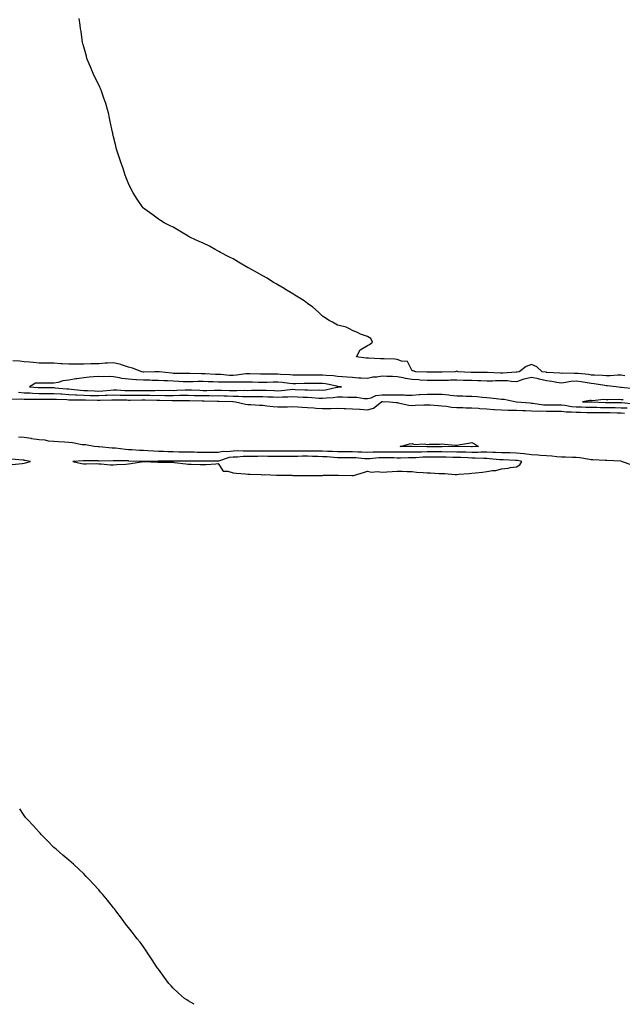
# Model space of a CAD drawing. Units: inches. Extents: x 907763 to 910403, y 7342778 to 7345418.
# Drawn here: x 908265 to 908669, y 7342778 to 7343438 of the extents above; entities that cross this region are included whole.
import ezdxf

# ---------------------------------------------------------------- set-up
doc = ezdxf.new("R2010")
doc.units = ezdxf.units.IN
doc.header["$MEASUREMENT"] = 0
doc.layers.add('Contour_90777342', color=7, linetype='Continuous', true_color=0x81e434)

msp = doc.modelspace()

# ---------------------------------------------------------------- linework, layer by layer
at = {"layer": 'Contour_90777342'}
for points in [[(908670.59, 7343199.38, 3356), (908668.05, 7343199.66, 3356), (908665.84, 7343199.71, 3356), (908660.67, 7343199.3, 3356), (908658.05, 7343199.35, 3356), (908655.72, 7343199.59, 3356), (908650.35, 7343199.62, 3356), (908648.05, 7343199.82, 3356), (908646.19, 7343200.06, 3356), (908639.24, 7343200.73, 3356), (908638.05, 7343200.88, 3356), (908636.93, 7343200.8, 3356), (908629.01, 7343200.96, 3356), (908628.05, 7343200.88, 3356), (908627.13, 7343201, 3356), (908618.4, 7343201.57, 3356), (908618.05, 7343201.61, 3356), (908617.81, 7343201.68, 3356), (908615.25, 7343201.92, 3356), (908611.53, 7343205.4, 3356), (908608.05, 7343206.81, 3356), (908604.41, 7343205.56, 3356), (908599.74, 7343201.92, 3356), (908598.19, 7343201.78, 3356), (908598.05, 7343201.74, 3356), (908597.88, 7343201.75, 3356), (908588.9, 7343201.07, 3356), (908588.05, 7343201.09, 3356), (908587.21, 7343201.09, 3356), (908578.48, 7343201.49, 3356), (908578.05, 7343201.48, 3356), (908577.62, 7343201.49, 3356), (908568.54, 7343201.43, 3356), (908568.05, 7343201.44, 3356), (908567.59, 7343201.46, 3356), (908558.64, 7343201.92, 3356), (908558.36, 7343202.23, 3356), (908558.05, 7343202.33, 3356), (908557.68, 7343202.29, 3356), (908556.92, 7343201.92, 3356), (908548.29, 7343201.68, 3356), (908548.05, 7343201.67, 3356), (908547.81, 7343201.68, 3356), (908538.2, 7343201.77, 3356), (908538.05, 7343201.77, 3356), (908537.91, 7343201.78, 3356), (908530.53, 7343201.92, 3356), (908528.76, 7343202.63, 3356), (908528.05, 7343202.7, 3356), (908525, 7343208.87, 3356), (908520.94, 7343209.03, 3356), (908518.05, 7343210.25, 3356), (908516.47, 7343210.34, 3356), (908509.27, 7343210.7, 3356), (908508.05, 7343210.77, 3356), (908506.86, 7343210.73, 3356), (908498.9, 7343211.07, 3356), (908498.05, 7343211.03, 3356), (908497.23, 7343211.1, 3356), (908490.81, 7343211.92, 3356), (908493.28, 7343216.69, 3356), (908498.05, 7343219.52, 3356), (908499.6, 7343220.37, 3356), (908501.54, 7343221.92, 3356), (908500.44, 7343224.31, 3356), (908498.05, 7343225.73, 3356), (908493.43, 7343227.3, 3356), (908491.88, 7343228.09, 3356), (908488.05, 7343229.73, 3356), (908486.63, 7343230.5, 3356), (908483.87, 7343231.92, 3356), (908479.1, 7343232.97, 3356), (908478.05, 7343233.34, 3356), (908474.71, 7343235.26, 3356), (908472.58, 7343236.45, 3356), (908468.05, 7343239.29, 3356), (908466.67, 7343240.54, 3356), (908465.34, 7343241.92, 3356), (908461.48, 7343245.35, 3356), (908458.05, 7343247.73, 3356), (908455.62, 7343249.49, 3356), (908451.68, 7343251.92, 3356), (908449.51, 7343253.38, 3356), (908448.05, 7343254.21, 3356), (908443.26, 7343257.13, 3356), (908442.21, 7343257.76, 3356), (908438.05, 7343260.27, 3356), (908436.98, 7343260.85, 3356), (908435.07, 7343261.92, 3356), (908430.82, 7343264.69, 3356), (908428.05, 7343266.35, 3356), (908424.46, 7343268.33, 3356), (908418.41, 7343271.56, 3356), (908418.05, 7343271.75, 3356), (908417.94, 7343271.81, 3356), (908417.71, 7343271.92, 3356), (908411.65, 7343275.52, 3356), (908408.05, 7343277.66, 3356), (908405.23, 7343279.1, 3356), (908399.56, 7343281.92, 3356), (908398.64, 7343282.51, 3356), (908398.05, 7343282.84, 3356), (908396.02, 7343283.95, 3356), (908392.22, 7343286.09, 3356), (908388.05, 7343288.12, 3356), (908385.47, 7343289.34, 3356), (908379.66, 7343291.92, 3356), (908378.66, 7343292.53, 3356), (908378.05, 7343292.88, 3356), (908375.73, 7343294.24, 3356), (908372.38, 7343296.25, 3356), (908368.05, 7343298.82, 3356), (908366.02, 7343299.89, 3356), (908361.91, 7343301.92, 3356), (908359.53, 7343303.4, 3356), (908358.05, 7343304.33, 3356), (908353.71, 7343307.58, 3356), (908348.99, 7343310.98, 3356), (908348.05, 7343311.66, 3356), (908347.92, 7343311.79, 3356), (908347.79, 7343311.92, 3356), (908347.26, 7343312.71, 3356), (908343.9, 7343317.77, 3356), (908341.15, 7343321.92, 3356), (908340.11, 7343323.98, 3356), (908338.05, 7343328.28, 3356), (908336.95, 7343330.82, 3356), (908336.41, 7343331.92, 3356), (908335.61, 7343334.36, 3356), (908334.41, 7343338.28, 3356), (908333.01, 7343341.92, 3356), (908331.87, 7343345.74, 3356), (908330.69, 7343349.28, 3356), (908329.86, 7343351.92, 3356), (908329.47, 7343353.34, 3356), (908328.05, 7343359.52, 3356), (908327.62, 7343361.49, 3356), (908327.52, 7343361.92, 3356), (908327.4, 7343362.57, 3356), (908325.83, 7343369.7, 3356), (908325.38, 7343371.92, 3356), (908324.5, 7343375.47, 3356), (908323.84, 7343377.71, 3356), (908322.86, 7343381.92, 3356), (908321.57, 7343385.44, 3356), (908319.91, 7343390.06, 3356), (908319.23, 7343391.92, 3356), (908318.87, 7343392.74, 3356), (908318.05, 7343394.38, 3356), (908315.5, 7343399.37, 3356), (908314.31, 7343401.92, 3356), (908312.51, 7343406.38, 3356), (908311.66, 7343408.31, 3356), (908310.14, 7343411.92, 3356), (908309.76, 7343413.63, 3356), (908308.05, 7343419.8, 3356), (908307.6, 7343421.47, 3356), (908307.43, 7343421.92, 3356), (908307.29, 7343422.68, 3356), (908306.25, 7343430.12, 3356), (908305.89, 7343431.92, 3356), (908305.55, 7343434.42, 3356), (908304.92, 7343438.79, 3356)], [(908676.66, 7343190.53, 3357), (908668.46, 7343191.51, 3357), (908668.05, 7343191.49, 3357), (908667.64, 7343191.51, 3357), (908664.83, 7343191.92, 3357), (908658.77, 7343192.64, 3357), (908658.05, 7343192.65, 3357), (908657.23, 7343192.74, 3357), (908650.15, 7343194.02, 3357), (908648.05, 7343194.21, 3357), (908645.41, 7343194.56, 3357), (908641.34, 7343195.21, 3357), (908638.05, 7343195.62, 3357), (908634.6, 7343195.37, 3357), (908630.83, 7343194.7, 3357), (908628.05, 7343194.45, 3357), (908625.13, 7343194.84, 3357), (908621.62, 7343195.49, 3357), (908618.05, 7343195.91, 3357), (908613.26, 7343197.13, 3357), (908612.79, 7343197.18, 3357), (908608.05, 7343198.12, 3357), (908603.12, 7343196.99, 3357), (908602.99, 7343196.98, 3357), (908598.05, 7343195.35, 3357), (908594.47, 7343195.5, 3357), (908592.01, 7343195.88, 3357), (908588.05, 7343196.02, 3357), (908584.02, 7343195.95, 3357), (908581.91, 7343195.78, 3357), (908578.05, 7343195.71, 3357), (908574.15, 7343195.82, 3357), (908572.07, 7343195.94, 3357), (908568.05, 7343196.04, 3357), (908563.76, 7343196.21, 3357), (908562.38, 7343196.25, 3357), (908558.05, 7343196.42, 3357), (908553.7, 7343196.27, 3357), (908552.33, 7343196.2, 3357), (908548.05, 7343196.04, 3357), (908543.88, 7343196.09, 3357), (908542.23, 7343196.1, 3357), (908538.05, 7343196.15, 3357), (908533.55, 7343196.42, 3357), (908532.63, 7343196.51, 3357), (908528.05, 7343196.76, 3357), (908523.63, 7343197.5, 3357), (908522.11, 7343197.86, 3357), (908518.05, 7343198.63, 3357), (908514.9, 7343198.77, 3357), (908511.11, 7343198.86, 3357), (908508.05, 7343198.99, 3357), (908504.52, 7343198.39, 3357), (908501.69, 7343198.28, 3357), (908498.05, 7343197.42, 3357), (908493.87, 7343197.74, 3357), (908492.2, 7343197.77, 3357), (908488.05, 7343198.06, 3357), (908484.49, 7343198.36, 3357), (908481.47, 7343198.5, 3357), (908478.05, 7343198.77, 3357), (908475.3, 7343199.17, 3357), (908470.55, 7343199.42, 3357), (908468.05, 7343199.73, 3357), (908465.88, 7343199.75, 3357), (908460.23, 7343199.74, 3357), (908458.05, 7343199.76, 3357), (908455.85, 7343199.72, 3357), (908450.21, 7343199.76, 3357), (908448.05, 7343199.72, 3357), (908446.05, 7343199.92, 3357), (908439.76, 7343200.21, 3357), (908438.05, 7343200.36, 3357), (908436.46, 7343200.33, 3357), (908429.57, 7343200.4, 3357), (908428.05, 7343200.37, 3357), (908426.55, 7343200.42, 3357), (908419.34, 7343200.63, 3357), (908418.05, 7343200.67, 3357), (908416.72, 7343200.59, 3357), (908410.34, 7343199.63, 3357), (908408.05, 7343199.51, 3357), (908405.72, 7343199.59, 3357), (908399.85, 7343200.12, 3357), (908398.05, 7343200.19, 3357), (908396.38, 7343200.26, 3357), (908389.37, 7343200.6, 3357), (908388.05, 7343200.66, 3357), (908386.76, 7343200.63, 3357), (908379.1, 7343200.87, 3357), (908378.05, 7343200.85, 3357), (908377.01, 7343200.88, 3357), (908369.1, 7343200.87, 3357), (908368.05, 7343200.9, 3357), (908367.09, 7343200.96, 3357), (908358.49, 7343201.92, 3357), (908358.17, 7343202.04, 3357), (908358.05, 7343202.06, 3357), (908357.91, 7343202.06, 3357), (908355.63, 7343201.92, 3357), (908348.2, 7343201.77, 3357), (908348.05, 7343201.77, 3357), (908347.91, 7343201.78, 3357), (908347, 7343201.92, 3357), (908340.59, 7343204.46, 3357), (908338.05, 7343205.01, 3357), (908333.25, 7343206.72, 3357), (908332.98, 7343206.85, 3357), (908328.05, 7343208.02, 3357), (908323.89, 7343207.76, 3357), (908322.28, 7343207.69, 3357), (908318.05, 7343207.41, 3357), (908313.4, 7343207.27, 3357), (908312.68, 7343207.29, 3357), (908308.05, 7343207.14, 3357), (908303.21, 7343207.08, 3357), (908302.88, 7343207.09, 3357), (908298.05, 7343207.03, 3357), (908293.48, 7343207.35, 3357), (908292.6, 7343207.37, 3357), (908288.05, 7343207.66, 3357), (908283.84, 7343207.71, 3357), (908282.23, 7343207.74, 3357), (908278.05, 7343207.78, 3357), (908274.36, 7343208.23, 3357), (908271.61, 7343208.36, 3357), (908268.05, 7343208.74, 3357), (908265.26, 7343209.13, 3357), (908260.55, 7343209.42, 3357)], [(908264.35, 7343188.22, 3357), (908268.05, 7343187.96, 3357), (908272.18, 7343187.79, 3357), (908273.78, 7343187.65, 3357), (908278.05, 7343187.49, 3357), (908282.46, 7343187.51, 3357), (908283.63, 7343187.5, 3357), (908288.05, 7343187.52, 3357), (908292.76, 7343187.21, 3357), (908293.28, 7343187.15, 3357), (908298.05, 7343186.86, 3357), (908302.7, 7343186.57, 3357), (908303.39, 7343186.58, 3357), (908308.05, 7343186.32, 3357), (908312.3, 7343186.17, 3357), (908313.84, 7343186.13, 3357), (908318.05, 7343185.99, 3357), (908322.39, 7343186.26, 3357), (908323.67, 7343186.3, 3357), (908328.05, 7343186.58, 3357), (908332.53, 7343186.4, 3357), (908333.59, 7343186.38, 3357), (908338.05, 7343186.21, 3357), (908342.34, 7343186.21, 3357), (908343.76, 7343186.21, 3357), (908348.05, 7343186.22, 3357), (908352.37, 7343186.24, 3357), (908353.77, 7343186.2, 3357), (908358.05, 7343186.22, 3357), (908362.33, 7343186.2, 3357), (908363.78, 7343186.19, 3357), (908368.05, 7343186.17, 3357), (908372.39, 7343186.26, 3357), (908373.7, 7343186.27, 3357), (908378.05, 7343186.36, 3357), (908382.33, 7343186.2, 3357), (908383.82, 7343186.15, 3357), (908388.05, 7343185.99, 3357), (908392.13, 7343186, 3357), (908394, 7343185.97, 3357), (908398.05, 7343185.98, 3357), (908402.02, 7343185.89, 3357), (908404.15, 7343185.82, 3357), (908408.05, 7343185.73, 3357), (908411.81, 7343185.68, 3357), (908414.45, 7343185.52, 3357), (908418.05, 7343185.47, 3357), (908421.61, 7343185.48, 3357), (908424.56, 7343185.41, 3357), (908428.05, 7343185.41, 3357), (908431.4, 7343185.27, 3357), (908434.84, 7343185.13, 3357), (908438.05, 7343185, 3357), (908441.3, 7343185.17, 3357), (908444.81, 7343185.16, 3357), (908448.05, 7343185.35, 3357), (908451.34, 7343185.21, 3357), (908454.95, 7343185.02, 3357), (908458.05, 7343184.88, 3357), (908460.91, 7343184.78, 3357), (908465.57, 7343184.4, 3357), (908468.05, 7343184.31, 3357), (908470.74, 7343184.61, 3357), (908475.22, 7343184.75, 3357), (908478.05, 7343185.12, 3357), (908481.32, 7343185.19, 3357), (908485.04, 7343184.93, 3357), (908488.05, 7343185.01, 3357), (908491.09, 7343184.96, 3357), (908495.93, 7343184.04, 3357), (908498.05, 7343184, 3357), (908500.56, 7343184.43, 3357), (908503.8, 7343186.17, 3357), (908508.05, 7343186.46, 3357), (908512.62, 7343186.49, 3357), (908513.52, 7343186.45, 3357), (908518.05, 7343186.47, 3357), (908522.62, 7343186.49, 3357), (908523.58, 7343186.39, 3357), (908528.05, 7343186.42, 3357), (908532.86, 7343186.73, 3357), (908533.23, 7343186.74, 3357), (908538.05, 7343187.09, 3357), (908542.97, 7343187, 3357), (908543.13, 7343187, 3357), (908548.05, 7343186.91, 3357), (908552.6, 7343186.47, 3357), (908553.66, 7343186.31, 3357), (908558.05, 7343185.85, 3357), (908561.93, 7343185.8, 3357), (908564.33, 7343185.64, 3357), (908568.05, 7343185.58, 3357), (908571.62, 7343185.49, 3357), (908575.01, 7343184.96, 3357), (908578.05, 7343184.85, 3357), (908580.62, 7343184.49, 3357), (908586.15, 7343183.82, 3357), (908588.05, 7343183.57, 3357), (908589.79, 7343183.66, 3357), (908597.74, 7343181.92, 3357), (908598.02, 7343181.89, 3357), (908598.08, 7343181.89, 3357), (908607.2, 7343181.07, 3357), (908608.05, 7343181.03, 3357), (908609, 7343180.97, 3357), (908616.07, 7343179.94, 3357), (908618.05, 7343179.84, 3357), (908620.14, 7343179.83, 3357), (908625.94, 7343179.81, 3357), (908628.05, 7343179.8, 3357), (908630.4, 7343179.57, 3357), (908634.87, 7343178.74, 3357), (908638.05, 7343178.49, 3357), (908641.57, 7343178.4, 3357), (908644.45, 7343178.32, 3357), (908648.05, 7343178.23, 3357), (908651.77, 7343178.2, 3357), (908654.26, 7343178.13, 3357), (908658.05, 7343178.11, 3357), (908661.95, 7343178.02, 3357), (908664.13, 7343178, 3357), (908668.05, 7343177.91, 3357), (908672.24, 7343177.73, 3357)], [(908259.72, 7343183.59, 3356), (908266.16, 7343183.81, 3356), (908268.05, 7343183.67, 3356), (908269.73, 7343183.6, 3356), (908276.33, 7343183.64, 3356), (908278.05, 7343183.58, 3356), (908279.71, 7343183.59, 3356), (908286.31, 7343183.66, 3356), (908288.05, 7343183.66, 3356), (908289.69, 7343183.56, 3356), (908296.6, 7343183.37, 3356), (908298.05, 7343183.28, 3356), (908299.32, 7343183.19, 3356), (908306.74, 7343183.23, 3356), (908308.05, 7343183.16, 3356), (908309.25, 7343183.12, 3356), (908317.05, 7343182.92, 3356), (908318.05, 7343182.88, 3356), (908319.08, 7343182.95, 3356), (908326.79, 7343183.18, 3356), (908328.05, 7343183.27, 3356), (908329.34, 7343183.21, 3356), (908336.86, 7343183.11, 3356), (908338.05, 7343183.06, 3356), (908339.19, 7343183.06, 3356), (908346.88, 7343183.09, 3356), (908348.05, 7343183.09, 3356), (908349.23, 7343183.1, 3356), (908357.09, 7343182.88, 3356), (908358.05, 7343182.88, 3356), (908359.01, 7343182.88, 3356), (908367.19, 7343182.78, 3356), (908368.05, 7343182.78, 3356), (908368.93, 7343182.8, 3356), (908377.16, 7343182.81, 3356), (908378.05, 7343182.83, 3356), (908378.92, 7343182.79, 3356), (908387.44, 7343182.53, 3356), (908388.05, 7343182.5, 3356), (908388.63, 7343182.5, 3356), (908397.64, 7343182.33, 3356), (908398.05, 7343182.34, 3356), (908398.46, 7343182.33, 3356), (908407.96, 7343182.01, 3356), (908408.14, 7343182.01, 3356), (908409.66, 7343181.92, 3356), (908416.36, 7343180.23, 3356), (908418.05, 7343180.13, 3356), (908419.9, 7343180.07, 3356), (908425.76, 7343179.63, 3356), (908428.05, 7343179.55, 3356), (908430.7, 7343179.27, 3356), (908434.89, 7343178.76, 3356), (908438.05, 7343178.43, 3356), (908441.4, 7343178.57, 3356), (908444.66, 7343178.53, 3356), (908448.05, 7343178.66, 3356), (908451.48, 7343178.49, 3356), (908454.31, 7343178.18, 3356), (908458.05, 7343178.01, 3356), (908462.23, 7343177.74, 3356), (908463.67, 7343177.54, 3356), (908468.05, 7343177.28, 3356), (908472.57, 7343177.4, 3356), (908473.57, 7343177.44, 3356), (908478.05, 7343177.56, 3356), (908482.57, 7343177.4, 3356), (908483.46, 7343177.34, 3356), (908488.05, 7343177.18, 3356), (908492.96, 7343176.83, 3356), (908493.14, 7343176.83, 3356), (908498.05, 7343176.52, 3356), (908502.27, 7343177.7, 3356), (908507.52, 7343181.92, 3356), (908507.86, 7343182.11, 3356), (908508.05, 7343182.12, 3356), (908508.25, 7343182.12, 3356), (908513.01, 7343181.92, 3356), (908517.46, 7343181.33, 3356), (908518.05, 7343181.31, 3356), (908518.72, 7343181.25, 3356), (908525.81, 7343179.68, 3356), (908528.05, 7343179.5, 3356), (908530.39, 7343179.58, 3356), (908535.96, 7343179.84, 3356), (908538.05, 7343179.9, 3356), (908540.22, 7343179.75, 3356), (908545.47, 7343179.34, 3356), (908548.05, 7343179.17, 3356), (908551.08, 7343178.89, 3356), (908554.41, 7343178.28, 3356), (908558.05, 7343178, 3356), (908562, 7343177.97, 3356), (908563.97, 7343177.84, 3356), (908568.05, 7343177.82, 3356), (908572.43, 7343177.54, 3356), (908573.54, 7343177.41, 3356), (908578.05, 7343177.15, 3356), (908582.92, 7343176.79, 3356), (908583.2, 7343176.77, 3356), (908588.05, 7343176.4, 3356), (908592.38, 7343176.25, 3356), (908593.67, 7343176.3, 3356), (908598.05, 7343176.16, 3356), (908602.13, 7343176, 3356), (908603.93, 7343176.04, 3356), (908608.05, 7343175.89, 3356), (908611.79, 7343175.66, 3356), (908614.23, 7343175.74, 3356), (908618.05, 7343175.54, 3356), (908621.65, 7343175.52, 3356), (908624.47, 7343175.5, 3356), (908628.05, 7343175.48, 3356), (908631.3, 7343175.17, 3356), (908634.77, 7343175.2, 3356), (908638.05, 7343174.94, 3356), (908640.99, 7343174.86, 3356), (908645.2, 7343174.77, 3356), (908648.05, 7343174.69, 3356), (908650.81, 7343174.68, 3356), (908655.2, 7343174.77, 3356), (908658.05, 7343174.76, 3356), (908660.82, 7343174.69, 3356), (908665.46, 7343174.51, 3356), (908668.05, 7343174.45, 3356), (908670.47, 7343174.34, 3356)], [(908669.42, 7343183.29, 3358), (908668.05, 7343183.22, 3358), (908666.66, 7343183.31, 3358), (908659.3, 7343183.17, 3358), (908658.05, 7343183.26, 3358), (908656.56, 7343183.41, 3358), (908648.66, 7343182.53, 3358), (908648.05, 7343182.63, 3358), (908647.2, 7343182.77, 3358), (908642.3, 7343181.92, 3358), (908647.89, 7343181.76, 3358), (908648.05, 7343181.76, 3358), (908648.21, 7343181.76, 3358), (908657.59, 7343181.46, 3358), (908658.05, 7343181.46, 3358), (908658.52, 7343181.45, 3358), (908667.52, 7343181.39, 3358), (908668.05, 7343181.37, 3358), (908668.62, 7343181.35, 3358), (908676.72, 7343180.59, 3358)], [(908675.42, 7343139.29, 3356), (908668.41, 7343141.92, 3356), (908668.15, 7343142.02, 3356), (908668.05, 7343142.04, 3356), (908667.93, 7343142.04, 3356), (908658.57, 7343142.44, 3356), (908658.05, 7343142.45, 3356), (908657.5, 7343142.47, 3356), (908649.11, 7343142.98, 3356), (908648.05, 7343143.02, 3356), (908646.83, 7343143.14, 3356), (908640.4, 7343144.27, 3356), (908638.05, 7343144.47, 3356), (908635.52, 7343144.45, 3356), (908630.85, 7343144.72, 3356), (908628.05, 7343144.69, 3356), (908625.06, 7343144.91, 3356), (908621.59, 7343145.46, 3356), (908618.05, 7343145.67, 3356), (908614.02, 7343145.95, 3356), (908612.23, 7343146.1, 3356), (908608.05, 7343146.37, 3356), (908603.11, 7343146.98, 3356), (908602.98, 7343146.99, 3356), (908598.05, 7343147.5, 3356), (908593.7, 7343147.57, 3356), (908592.42, 7343147.55, 3356), (908588.05, 7343147.61, 3356), (908583.97, 7343147.84, 3356), (908582.1, 7343147.87, 3356), (908578.05, 7343148.09, 3356), (908574.2, 7343148.07, 3356), (908572.05, 7343147.92, 3356), (908568.05, 7343147.9, 3356), (908564.16, 7343148.03, 3356), (908561.89, 7343148.08, 3356), (908558.05, 7343148.2, 3356), (908554.36, 7343148.23, 3356), (908551.77, 7343148.2, 3356), (908548.05, 7343148.23, 3356), (908544.37, 7343148.24, 3356), (908541.72, 7343148.25, 3356), (908538.05, 7343148.26, 3356), (908534.28, 7343148.15, 3356), (908531.81, 7343148.16, 3356), (908528.05, 7343148.04, 3356), (908524.17, 7343148.04, 3356), (908521.9, 7343148.07, 3356), (908518.05, 7343148.07, 3356), (908514.23, 7343148.1, 3356), (908511.88, 7343148.09, 3356), (908508.05, 7343148.12, 3356), (908504.13, 7343148, 3356), (908501.88, 7343148.09, 3356), (908498.05, 7343147.96, 3356), (908494.3, 7343148.17, 3356), (908491.77, 7343148.2, 3356), (908488.05, 7343148.39, 3356), (908484.51, 7343148.38, 3356), (908481.59, 7343148.38, 3356), (908478.05, 7343148.38, 3356), (908474.7, 7343148.57, 3356), (908471.39, 7343148.58, 3356), (908468.05, 7343148.75, 3356), (908464.94, 7343148.81, 3356), (908461.18, 7343148.79, 3356), (908458.05, 7343148.84, 3356), (908454.95, 7343148.82, 3356), (908451.17, 7343148.8, 3356), (908448.05, 7343148.79, 3356), (908444.9, 7343148.77, 3356), (908441.19, 7343148.78, 3356), (908438.05, 7343148.76, 3356), (908434.92, 7343148.79, 3356), (908431.15, 7343148.82, 3356), (908428.05, 7343148.86, 3356), (908424.96, 7343148.83, 3356), (908421.1, 7343148.87, 3356), (908418.05, 7343148.84, 3356), (908414.92, 7343148.8, 3356), (908411.04, 7343148.93, 3356), (908408.05, 7343148.87, 3356), (908404.56, 7343148.43, 3356), (908401.46, 7343148.51, 3356), (908398.05, 7343147.9, 3356), (908394.05, 7343147.92, 3356), (908392.05, 7343147.92, 3356), (908388.05, 7343147.94, 3356), (908384.12, 7343147.99, 3356), (908381.91, 7343148.06, 3356), (908378.05, 7343148.11, 3356), (908374.27, 7343148.14, 3356), (908371.76, 7343148.21, 3356), (908368.05, 7343148.24, 3356), (908364.47, 7343148.34, 3356), (908361.44, 7343148.53, 3356), (908358.05, 7343148.63, 3356), (908354.87, 7343148.74, 3356), (908350.92, 7343149.05, 3356), (908348.05, 7343149.17, 3356), (908345.42, 7343149.29, 3356), (908340.31, 7343149.66, 3356), (908338.05, 7343149.78, 3356), (908336.04, 7343149.91, 3356), (908329.2, 7343150.77, 3356), (908328.05, 7343150.85, 3356), (908327.01, 7343150.88, 3356), (908318.34, 7343151.63, 3356), (908318.05, 7343151.64, 3356), (908317.78, 7343151.65, 3356), (908315.11, 7343151.92, 3356), (908309.1, 7343152.97, 3356), (908308.05, 7343152.95, 3356), (908306.86, 7343153.11, 3356), (908300.48, 7343154.35, 3356), (908298.05, 7343154.64, 3356), (908295.13, 7343154.84, 3356), (908291.21, 7343155.08, 3356), (908288.05, 7343155.29, 3356), (908284.4, 7343155.57, 3356), (908282.19, 7343156.06, 3356), (908278.05, 7343156.28, 3356), (908273.24, 7343157.11, 3356), (908272.81, 7343157.16, 3356), (908268.05, 7343157.94, 3356), (908264.2, 7343158.07, 3356)], [(908260.11, 7343139.86, 3357), (908266.73, 7343140.6, 3357), (908268.05, 7343140.78, 3357), (908269.03, 7343140.94, 3357), (908272.37, 7343141.92, 3357), (908268.57, 7343142.44, 3357), (908268.05, 7343142.65, 3357), (908267.19, 7343142.78, 3357), (908259.5, 7343143.37, 3357)], [(908381.94, 7342778, 3357), (908378.05, 7342780.32, 3357), (908377.06, 7342780.93, 3357), (908375.59, 7342781.92, 3357), (908371.59, 7342785.46, 3357), (908368.05, 7342788.89, 3357), (908366.53, 7342790.4, 3357), (908365.05, 7342791.92, 3357), (908362.09, 7342795.96, 3357), (908358.05, 7342801.47, 3357), (908357.84, 7342801.71, 3357), (908357.68, 7342801.92, 3357), (908357, 7342802.97, 3357), (908353.91, 7342807.78, 3357), (908351.13, 7342811.92, 3357), (908349.91, 7342813.78, 3357), (908348.05, 7342816.63, 3357), (908345.74, 7342819.61, 3357), (908343.76, 7342821.92, 3357), (908341.29, 7342825.16, 3357), (908338.05, 7342829.54, 3357), (908336.96, 7342830.83, 3357), (908336.02, 7342831.92, 3357), (908332.66, 7342836.53, 3357), (908330.27, 7342839.7, 3357), (908328.61, 7342841.92, 3357), (908328.34, 7342842.21, 3357), (908328.05, 7342842.56, 3357), (908323.85, 7342847.72, 3357), (908320.61, 7342851.92, 3357), (908319.36, 7342853.23, 3357), (908318.05, 7342854.78, 3357), (908314.58, 7342858.45, 3357), (908311.38, 7342861.92, 3357), (908309.71, 7342863.59, 3357), (908308.05, 7342865.39, 3357), (908304.69, 7342868.56, 3357), (908301.14, 7342871.92, 3357), (908299.49, 7342873.36, 3357), (908298.05, 7342874.58, 3357), (908294.08, 7342877.95, 3357), (908289.52, 7342881.92, 3357), (908288.72, 7342882.59, 3357), (908288.05, 7342883.2, 3357), (908283.69, 7342887.56, 3357), (908279.44, 7342891.92, 3357), (908278.77, 7342892.64, 3357), (908278.05, 7342893.45, 3357), (908274.04, 7342897.91, 3357), (908270.23, 7342901.92, 3357), (908269.23, 7342903.1, 3357), (908268.05, 7342904.54, 3357), (908265.09, 7342908.96, 3357)]]:
    msp.add_polyline3d(points, dxfattribs=at)
for points in [[(908478.05, 7343191.64, 3358), (908478.33, 7343191.64, 3358), (908480.68, 7343191.92, 3358), (908478.32, 7343192.19, 3358), (908478.05, 7343192.21, 3358), (908477.71, 7343192.26, 3358), (908470.03, 7343193.9, 3358), (908468.05, 7343194.15, 3358), (908465.81, 7343194.16, 3358), (908460.35, 7343194.22, 3358), (908458.05, 7343194.24, 3358), (908455.77, 7343194.2, 3358), (908450.08, 7343193.95, 3358), (908448.05, 7343193.91, 3358), (908445.84, 7343194.13, 3358), (908440.96, 7343194.83, 3358), (908438.05, 7343195.09, 3358), (908434.93, 7343195.04, 3358), (908430.97, 7343194.84, 3358), (908428.05, 7343194.79, 3358), (908425.09, 7343194.88, 3358), (908421.16, 7343195.03, 3358), (908418.05, 7343195.13, 3358), (908415.02, 7343194.95, 3358), (908411.24, 7343195.11, 3358), (908408.05, 7343194.95, 3358), (908404.91, 7343195.06, 3358), (908401.13, 7343195, 3358), (908398.05, 7343195.12, 3358), (908394.71, 7343195.26, 3358), (908391.49, 7343195.36, 3358), (908388.05, 7343195.5, 3358), (908384.52, 7343195.45, 3358), (908381.36, 7343195.23, 3358), (908378.05, 7343195.17, 3358), (908374.68, 7343195.29, 3358), (908371.63, 7343195.5, 3358), (908368.05, 7343195.62, 3358), (908364.13, 7343195.84, 3358), (908361.98, 7343195.85, 3358), (908358.05, 7343196.09, 3358), (908353.78, 7343196.19, 3358), (908352.41, 7343196.28, 3358), (908348.05, 7343196.37, 3358), (908343.27, 7343196.7, 3358), (908342.83, 7343196.7, 3358), (908338.05, 7343197.09, 3358), (908333.57, 7343197.44, 3358), (908331.94, 7343198.03, 3358), (908328.05, 7343198.56, 3358), (908325.03, 7343198.9, 3358), (908321.38, 7343198.59, 3358), (908318.05, 7343198.84, 3358), (908314.69, 7343198.56, 3358), (908311.61, 7343198.36, 3358), (908308.05, 7343198.04, 3358), (908303.43, 7343197.3, 3358), (908302.7, 7343197.27, 3358), (908298.05, 7343196.27, 3358), (908294.04, 7343195.93, 3358), (908290.99, 7343194.86, 3358), (908288.05, 7343194.45, 3358), (908285.53, 7343194.44, 3358), (908280.46, 7343194.33, 3358), (908278.05, 7343194.32, 3358), (908275.69, 7343194.28, 3358), (908271.68, 7343191.92, 3358), (908277.56, 7343191.43, 3358), (908278.05, 7343191.41, 3358), (908278.56, 7343191.41, 3358), (908287.5, 7343191.37, 3358), (908288.05, 7343191.37, 3358), (908288.64, 7343191.33, 3358), (908296.67, 7343190.54, 3358), (908298.05, 7343190.45, 3358), (908299.62, 7343190.35, 3358), (908305.74, 7343189.61, 3358), (908308.05, 7343189.48, 3358), (908310.57, 7343189.4, 3358), (908315.32, 7343189.19, 3358), (908318.05, 7343189.1, 3358), (908320.71, 7343189.26, 3358), (908325.89, 7343189.76, 3358), (908328.05, 7343189.9, 3358), (908330.15, 7343189.82, 3358), (908335.58, 7343189.45, 3358), (908338.05, 7343189.35, 3358), (908340.62, 7343189.35, 3358), (908345.47, 7343189.34, 3358), (908348.05, 7343189.34, 3358), (908350.61, 7343189.36, 3358), (908355.68, 7343189.55, 3358), (908358.05, 7343189.56, 3358), (908360.42, 7343189.55, 3358), (908365.69, 7343189.56, 3358), (908368.05, 7343189.55, 3358), (908370.36, 7343189.61, 3358), (908375.98, 7343189.85, 3358), (908378.05, 7343189.9, 3358), (908380.15, 7343189.82, 3358), (908385.71, 7343189.58, 3358), (908388.05, 7343189.49, 3358), (908390.48, 7343189.49, 3358), (908395.75, 7343189.62, 3358), (908398.05, 7343189.62, 3358), (908400.4, 7343189.57, 3358), (908405.63, 7343189.5, 3358), (908408.05, 7343189.44, 3358), (908410.55, 7343189.42, 3358), (908415.72, 7343189.59, 3358), (908418.05, 7343189.55, 3358), (908420.41, 7343189.56, 3358), (908425.84, 7343189.71, 3358), (908428.05, 7343189.71, 3358), (908430.35, 7343189.62, 3358), (908435.55, 7343189.42, 3358), (908438.05, 7343189.32, 3358), (908440.52, 7343189.45, 3358), (908446.27, 7343190.14, 3358), (908448.05, 7343190.25, 3358), (908449.8, 7343190.17, 3358), (908456.06, 7343189.93, 3358), (908458.05, 7343189.84, 3358), (908460.2, 7343189.77, 3358), (908465.96, 7343189.83, 3358), (908468.05, 7343189.75, 3358), (908470, 7343189.97, 3358), (908477.72, 7343191.59, 3358)], [(908568.05, 7343151.63, 3355), (908567.77, 7343151.64, 3355), (908558.15, 7343151.82, 3355), (908558.05, 7343151.83, 3355), (908557.96, 7343151.83, 3355), (908548.24, 7343151.73, 3355), (908547.86, 7343151.73, 3355), (908538.23, 7343151.74, 3355), (908538.05, 7343151.75, 3355), (908537.87, 7343151.74, 3355), (908528.17, 7343151.8, 3355), (908528.05, 7343151.8, 3355), (908527.93, 7343151.8, 3355), (908519.95, 7343151.92, 3355), (908526.33, 7343153.64, 3355), (908528.05, 7343153.97, 3355), (908529.37, 7343153.24, 3355), (908536.27, 7343153.7, 3355), (908538.05, 7343153.28, 3355), (908539.54, 7343153.41, 3355), (908546.46, 7343153.51, 3355), (908548.05, 7343153.68, 3355), (908549.67, 7343153.54, 3355), (908557.12, 7343152.85, 3355), (908558.05, 7343152.77, 3355), (908559.08, 7343152.95, 3355), (908565.86, 7343154.11, 3355), (908568.05, 7343154.49, 3355), (908569.88, 7343153.75, 3355), (908572.57, 7343151.92, 3355), (908568.34, 7343151.63, 3355)], [(908598.05, 7343138.37, 3357), (908600.33, 7343139.64, 3357), (908601.59, 7343141.92, 3357), (908598.65, 7343142.52, 3357), (908598.05, 7343142.58, 3357), (908597.38, 7343142.59, 3357), (908589.12, 7343142.99, 3357), (908588.05, 7343143, 3357), (908586.9, 7343143.07, 3357), (908579.88, 7343143.75, 3357), (908578.05, 7343143.85, 3357), (908576.13, 7343143.84, 3357), (908570.32, 7343144.19, 3357), (908568.05, 7343144.18, 3357), (908565.71, 7343144.26, 3357), (908560.62, 7343144.49, 3357), (908558.05, 7343144.58, 3357), (908555.37, 7343144.6, 3357), (908550.84, 7343144.71, 3357), (908548.05, 7343144.73, 3357), (908545.23, 7343144.74, 3357), (908540.9, 7343144.77, 3357), (908538.05, 7343144.78, 3357), (908535.28, 7343144.69, 3357), (908530.49, 7343144.36, 3357), (908528.05, 7343144.28, 3357), (908525.69, 7343144.28, 3357), (908520.32, 7343144.19, 3357), (908518.05, 7343144.19, 3357), (908515.76, 7343144.21, 3357), (908510.42, 7343144.29, 3357), (908508.05, 7343144.31, 3357), (908505.73, 7343144.24, 3357), (908499.75, 7343143.62, 3357), (908498.05, 7343143.57, 3357), (908496.31, 7343143.66, 3357), (908490.33, 7343144.2, 3357), (908488.05, 7343144.32, 3357), (908485.66, 7343144.31, 3357), (908480.42, 7343144.29, 3357), (908478.05, 7343144.28, 3357), (908475.54, 7343144.43, 3357), (908471.05, 7343144.92, 3357), (908468.05, 7343145.08, 3357), (908464.83, 7343145.14, 3357), (908461.41, 7343145.28, 3357), (908458.05, 7343145.34, 3357), (908454.65, 7343145.32, 3357), (908451.44, 7343145.31, 3357), (908448.05, 7343145.29, 3357), (908444.7, 7343145.27, 3357), (908441.35, 7343145.22, 3357), (908438.05, 7343145.19, 3357), (908434.74, 7343145.23, 3357), (908431.41, 7343145.28, 3357), (908428.05, 7343145.32, 3357), (908424.68, 7343145.29, 3357), (908421.32, 7343145.19, 3357), (908418.05, 7343145.16, 3357), (908414.86, 7343145.11, 3357), (908410.97, 7343144.84, 3357), (908408.05, 7343144.79, 3357), (908405.5, 7343144.47, 3357), (908398.26, 7343142.13, 3357), (908398.05, 7343142.1, 3357), (908397.87, 7343142.1, 3357), (908388.29, 7343142.16, 3357), (908388.05, 7343142.16, 3357), (908387.8, 7343142.17, 3357), (908378.27, 7343142.14, 3357), (908378.05, 7343142.14, 3357), (908377.83, 7343142.14, 3357), (908368.12, 7343141.99, 3357), (908368.05, 7343141.99, 3357), (908367.98, 7343141.99, 3357), (908358.12, 7343141.99, 3357), (908357.98, 7343141.99, 3357), (908348.05, 7343141.92, 3357), (908338.31, 7343142.18, 3357), (908338.05, 7343142.19, 3357), (908337.76, 7343142.21, 3357), (908328.41, 7343142.28, 3357), (908328.05, 7343142.3, 3357), (908327.66, 7343142.31, 3357), (908318.3, 7343142.17, 3357), (908318.05, 7343142.18, 3357), (908317.78, 7343142.19, 3357), (908308.37, 7343142.24, 3357), (908308.05, 7343142.25, 3357), (908307.7, 7343142.27, 3357), (908300.61, 7343141.92, 3357), (908306.57, 7343140.44, 3357), (908308.05, 7343140.37, 3357), (908309.68, 7343140.29, 3357), (908316.59, 7343140.46, 3357), (908318.05, 7343140.38, 3357), (908319.7, 7343140.27, 3357), (908325.82, 7343139.69, 3357), (908328.05, 7343139.56, 3357), (908330.17, 7343139.8, 3357), (908336.19, 7343140.06, 3357), (908338.05, 7343140.24, 3357), (908339.56, 7343140.41, 3357), (908348.05, 7343141.92, 3357), (908357.58, 7343141.45, 3357), (908358.05, 7343141.47, 3357), (908358.53, 7343141.44, 3357), (908367.52, 7343141.39, 3357), (908368.05, 7343141.36, 3357), (908368.68, 7343141.29, 3357), (908376.42, 7343140.29, 3357), (908378.05, 7343140.11, 3357), (908379.96, 7343140.01, 3357), (908385.99, 7343139.86, 3357), (908388.05, 7343139.74, 3357), (908390.04, 7343139.93, 3357), (908396.43, 7343140.3, 3357), (908398.05, 7343140.45, 3357), (908401.4, 7343135.27, 3357), (908404.52, 7343135.45, 3357), (908408.05, 7343134.21, 3357), (908410.08, 7343133.95, 3357), (908416.39, 7343133.58, 3357), (908418.05, 7343133.39, 3357), (908419.45, 7343133.32, 3357), (908426.88, 7343133.09, 3357), (908428.05, 7343133.02, 3357), (908429.16, 7343133.03, 3357), (908437.19, 7343132.78, 3357), (908438.05, 7343132.79, 3357), (908438.89, 7343132.76, 3357), (908447.38, 7343132.59, 3357), (908448.05, 7343132.57, 3357), (908448.69, 7343132.56, 3357), (908457.56, 7343132.41, 3357), (908458.05, 7343132.41, 3357), (908458.57, 7343132.44, 3357), (908467.47, 7343132.5, 3357), (908468.05, 7343132.54, 3357), (908468.78, 7343132.65, 3357), (908477.39, 7343132.58, 3357), (908478.05, 7343132.74, 3357), (908478.84, 7343132.71, 3357), (908487.59, 7343132.38, 3357), (908488.05, 7343132.36, 3357), (908488.69, 7343132.56, 3357), (908495.54, 7343134.43, 3357), (908498.05, 7343135.27, 3357), (908500.9, 7343134.77, 3357), (908504.89, 7343135.08, 3357), (908508.05, 7343134.73, 3357), (908511.05, 7343134.92, 3357), (908514.76, 7343135.21, 3357), (908518.05, 7343135.41, 3357), (908521.43, 7343135.3, 3357), (908524.72, 7343135.25, 3357), (908528.05, 7343135.14, 3357), (908530.91, 7343134.78, 3357), (908535.39, 7343134.58, 3357), (908538.05, 7343134.29, 3357), (908540.35, 7343134.22, 3357), (908546.17, 7343133.8, 3357), (908548.05, 7343133.75, 3357), (908549.87, 7343133.74, 3357), (908556.84, 7343133.13, 3357), (908558.05, 7343133.12, 3357), (908559.4, 7343133.27, 3357), (908566.2, 7343133.77, 3357), (908568.05, 7343134, 3357), (908570.45, 7343134.32, 3357), (908575.29, 7343134.68, 3357), (908578.05, 7343135.11, 3357), (908581.96, 7343135.83, 3357), (908584.05, 7343135.92, 3357), (908588.05, 7343136.94, 3357), (908592.52, 7343137.45, 3357), (908593.91, 7343137.78, 3357)]]:
    msp.add_polyline3d(points, close=True, dxfattribs=at)

doc.saveas('drawing.dxf')
